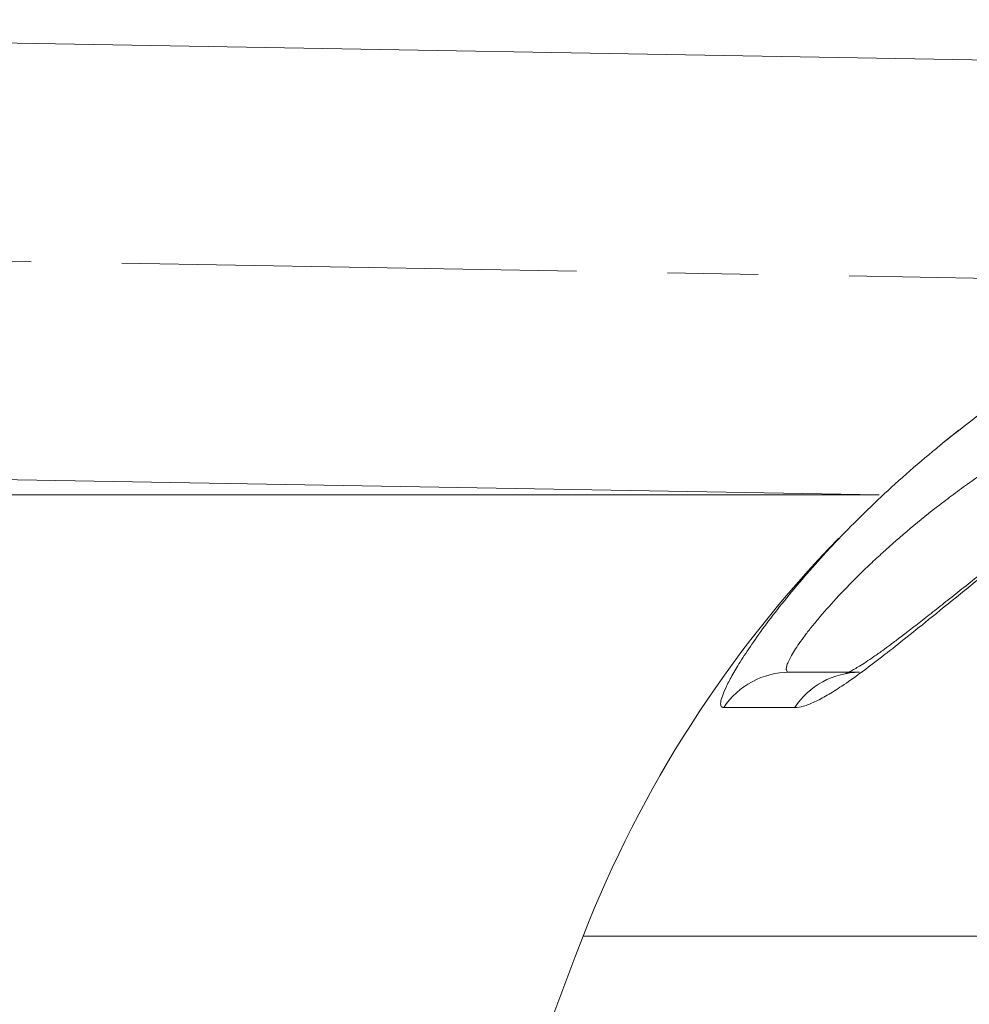
# Model space of a CAD drawing. Units: millimetres. Extents: x -36 to 550, y 5 to 205.
# Drawn here: x 8 to 14, y 154 to 160 of the extents above; entities that cross this region are included whole.
import ezdxf

# ---------------------------------------------------------------- set-up
doc = ezdxf.new("R2010")
doc.units = ezdxf.units.MM
doc.header["$MEASUREMENT"] = 0
doc.linetypes.add('AI-Linetype-1', pattern=[4.93866, 3.086663, -0.617332, 0.617332, -0.617332])
doc.layers.add('UPONOR-KAIVO', color=7, linetype='Continuous', lineweight=0)

# ---------------------------------------------------------------- blocks, each defined once
blk = doc.blocks.new('Block_66')
at = {"layer": 'UPONOR-KAIVO', "color": 7, "lineweight": 9}
blk.add_line((13.6886, 157.0205), (-6.8624, 157.0205), dxfattribs=at)
blk = doc.blocks.new('Block_0')
at = {"layer": 'UPONOR-KAIVO', "color": 7, "lineweight": 9}
for p, q in [((-1.3033, 160.2456), (20.2945, 159.8686)), ((14.2299, 157.4584), (14.1328, 157.3811)), ((-1.355, 157.2831), (13.6886, 157.0205)), ((13.0785, 155.8152), (13.5545, 155.8152)), ((13.1159, 155.5752), (12.6325, 155.5752)), ((16.9, 154.0224), (11.6784, 154.0224))]:
    blk.add_line(p, q, dxfattribs=at)
at = {"layer": 'UPONOR-KAIVO', "color": 7, "linetype": 'AI-Linetype-1', "lineweight": 9}
blk.add_line((-1.3292, 158.7644), (15.6297, 158.4683), dxfattribs=at)
at = {"layer": 'UPONOR-KAIVO', "color": 7, "lineweight": 9}
for points, knots in [([(13.327, 156.6282), (13.3289, 156.6303), (13.3308, 156.6325), (13.3327, 156.6346), (13.3829, 156.6906), (13.4393, 156.7485), (13.4967, 156.8062), (13.5556, 156.8654), (13.6156, 156.9245), (13.6779, 156.9835), (13.7402, 157.0425), (13.8048, 157.1016), (13.8711, 157.1601), (13.938, 157.2191), (14.0065, 157.2776), (14.0768, 157.3354), (14.1471, 157.3933), (14.219, 157.4505), (14.2925, 157.5068), (14.3659, 157.563), (14.4407, 157.6184), (14.5169, 157.6727), (14.6345, 157.7567), (14.7551, 157.8385), (14.879, 157.9163), (15.0029, 157.9941), (15.1301, 158.0681), (15.2574, 158.1421)], [0, 0, 0, 0, 1, 1, 1, 2, 2, 2, 3, 3, 3, 4, 4, 4, 5, 5, 5, 6, 6, 6, 7, 7, 7, 8, 8, 8, 9, 9, 9, 9]), ([(16.5115, 157.936), (16.413, 157.8802), (16.3146, 157.8244), (16.2177, 157.767), (16.1066, 157.7012), (15.9976, 157.6332), (15.89, 157.5642), (15.7825, 157.4953), (15.6765, 157.4253), (15.5724, 157.3545), (15.4684, 157.2839), (15.3663, 157.2125), (15.2662, 157.1406), (15.1664, 157.0689), (15.0686, 156.9968), (14.9731, 156.9248), (14.8858, 156.859), (14.8005, 156.7933), (14.7171, 156.7281), (14.6334, 156.6628), (14.5518, 156.5981), (14.4723, 156.5345), (14.3928, 156.471), (14.3155, 156.4086), (14.2406, 156.348), (14.1659, 156.2875), (14.0935, 156.2287), (14.0239, 156.1724), (13.967, 156.1264), (13.9119, 156.0819), (13.8587, 156.0395), (13.8053, 155.9969), (13.7538, 155.9563), (13.7043, 155.9181), (13.6549, 155.8799), (13.6076, 155.8441), (13.5625, 155.8112), (13.5176, 155.7783), (13.475, 155.7482), (13.4349, 155.7215), (13.4001, 155.6983), (13.3672, 155.6776), (13.3363, 155.6596), (13.3053, 155.6416), (13.2764, 155.6263), (13.2494, 155.6137), (13.2225, 155.601), (13.1975, 155.591), (13.1755, 155.5851), (13.1537, 155.5791), (13.1348, 155.5772), (13.1159, 155.5752)], [0, 0, 0, 0, 1, 1, 1, 2, 2, 2, 3, 3, 3, 4, 4, 4, 5, 5, 5, 6, 6, 6, 7, 7, 7, 8, 8, 8, 9, 9, 9, 10, 10, 10, 11, 11, 11, 12, 12, 12, 13, 13, 13, 14, 14, 14, 15, 15, 15, 16, 16, 16, 17, 17, 17, 17]), ([(16.5129, 157.9472), (16.4939, 157.9369), (16.4748, 157.9265), (16.4558, 157.916), (16.3827, 157.8758), (16.3108, 157.834), (16.2395, 157.7918), (16.1695, 157.7504), (16.1, 157.7087), (16.0311, 157.6663), (15.9638, 157.6249), (15.8971, 157.583), (15.8311, 157.5406), (15.7665, 157.4992), (15.7026, 157.4574), (15.6394, 157.4153), (15.5776, 157.3741), (15.5164, 157.3326), (15.4559, 157.2909), (15.3968, 157.2501), (15.3383, 157.2091), (15.2805, 157.168), (15.2302, 157.1321), (15.1804, 157.0961), (15.1312, 157.0602), (15.0793, 157.0222), (15.028, 156.9843), (14.9775, 156.9464), (14.9276, 156.9091), (14.8783, 156.8718), (14.8297, 156.8347), (14.7819, 156.7982), (14.7347, 156.7619), (14.6882, 156.7258), (14.6427, 156.6905), (14.5978, 156.6555), (14.5537, 156.6208), (14.5106, 156.587), (14.4681, 156.5535), (14.4264, 156.5205), (14.3857, 156.4884), (14.3457, 156.4567), (14.3065, 156.4256), (14.2684, 156.3953), (14.231, 156.3656), (14.1943, 156.3364), (14.1587, 156.3082), (14.1239, 156.2806), (14.0898, 156.2536), (14.0568, 156.2275), (14.0245, 156.2021), (13.993, 156.1774), (13.9625, 156.1535), (13.9328, 156.1303), (13.9039, 156.108), (13.876, 156.0864), (13.8489, 156.0656), (13.8226, 156.0456), (13.8027, 156.0305), (13.7833, 156.0158), (13.7647, 156.0019), (13.7466, 155.9885), (13.7293, 155.9758), (13.7125, 155.9637), (13.6917, 155.9487), (13.6717, 155.9345), (13.6526, 155.9214), (13.634, 155.9085), (13.6164, 155.8966), (13.5997, 155.8857), (13.5836, 155.8752), (13.5685, 155.8656), (13.5544, 155.857), (13.5424, 155.8496), (13.5312, 155.8429), (13.521, 155.8371), (13.5114, 155.8316), (13.5026, 155.8267), (13.4949, 155.8227), (13.4877, 155.8188), (13.4813, 155.8156), (13.4762, 155.8132), (13.4715, 155.8109), (13.4678, 155.8092), (13.4648, 155.8079), (13.462, 155.8068), (13.4598, 155.806), (13.4606, 155.8062), (13.4607, 155.8062), (13.4608, 155.8063), (13.4609, 155.8063)], [0, 0, 0, 0, 1, 1, 1, 2, 2, 2, 3, 3, 3, 4, 4, 4, 5, 5, 5, 6, 6, 6, 7, 7, 7, 8, 8, 8, 9, 9, 9, 10, 10, 10, 11, 11, 11, 12, 12, 12, 13, 13, 13, 14, 14, 14, 15, 15, 15, 16, 16, 16, 17, 17, 17, 18, 18, 18, 19, 19, 19, 20, 20, 20, 21, 21, 21, 22, 22, 22, 23, 23, 23, 24, 24, 24, 25, 25, 25, 26, 26, 26, 27, 27, 27, 28, 28, 28, 29, 29, 29, 30, 30, 30, 30]), ([(15.5209, 157.8117), (15.3482, 157.731), (15.18, 157.6451), (15.0167, 157.5542), (14.8534, 157.4632), (14.695, 157.3674), (14.542, 157.2669), (14.4655, 157.2166), (14.3903, 157.1652), (14.3166, 157.1127), (14.2798, 157.0865), (14.2433, 157.0599), (14.2072, 157.0332), (14.1712, 157.0065), (14.1358, 156.9797), (14.101, 156.9529), (14.0314, 156.8991), (13.9643, 156.8451), (13.8997, 156.7911), (13.8351, 156.7371), (13.7731, 156.683), (13.7138, 156.6292), (13.6842, 156.6023), (13.6553, 156.5755), (13.627, 156.5488), (13.5988, 156.522), (13.5712, 156.4954), (13.5446, 156.4691), (13.4915, 156.4167), (13.4423, 156.3658), (13.397, 156.3169), (13.3517, 156.2679), (13.3104, 156.221), (13.2732, 156.1765), (13.2546, 156.1543), (13.237, 156.1326), (13.2206, 156.1119), (13.2042, 156.0911), (13.189, 156.0712), (13.175, 156.0522), (13.147, 156.0142), (13.1242, 155.9805), (13.1063, 155.9512), (13.0885, 155.9219), (13.0755, 155.8971), (13.0675, 155.8768), (13.0634, 155.8667), (13.0606, 155.8578), (13.0591, 155.8501), (13.0583, 155.8462), (13.0578, 155.8426), (13.0577, 155.8394), (13.0575, 155.8362), (13.0577, 155.8333), (13.0582, 155.8307), (13.06, 155.8204), (13.0669, 155.8152), (13.0785, 155.8152)], [0, 0, 0, 0, 1, 1, 1, 2, 2, 2, 3, 3, 3, 4, 4, 4, 5, 5, 5, 6, 6, 6, 7, 7, 7, 8, 8, 8, 9, 9, 9, 10, 10, 10, 11, 11, 11, 12, 12, 12, 13, 13, 13, 14, 14, 14, 15, 15, 15, 16, 16, 16, 17, 17, 17, 18, 18, 18, 19, 19, 19, 19]), ([(12.6325, 155.5752), (12.626, 155.5769), (12.6194, 155.5785), (12.6158, 155.5838), (12.6121, 155.5892), (12.6113, 155.5983), (12.6127, 155.6101), (12.6141, 155.6217), (12.6177, 155.6361), (12.6236, 155.6532), (12.6295, 155.6703), (12.6378, 155.6902), (12.6484, 155.7127), (12.6594, 155.736), (12.6729, 155.7622), (12.6889, 155.7908), (12.7049, 155.8195), (12.7233, 155.8507), (12.7442, 155.8842), (12.768, 155.9223), (12.7949, 155.9635), (12.8248, 156.007), (12.8548, 156.0506), (12.8876, 156.0966), (12.9235, 156.1447), (12.9608, 156.1948), (13.0013, 156.247), (13.0444, 156.3008), (13.0876, 156.3546), (13.1334, 156.41), (13.1827, 156.4667), (13.2288, 156.5198), (13.2779, 156.574), (13.327, 156.6282)], [0, 0, 0, 0, 1, 1, 1, 2, 2, 2, 3, 3, 3, 4, 4, 4, 5, 5, 5, 6, 6, 6, 7, 7, 7, 8, 8, 8, 9, 9, 9, 10, 10, 10, 11, 11, 11, 11])]:
    blk.add_open_spline(points, degree=3, knots=knots, dxfattribs=at)
for points in [[(13.4144, 156.7257), (12.6606, 155.9498), (12.0703, 155.0306), (11.6784, 154.0224)], [(13.0785, 155.8152), (12.899, 155.8151), (12.7315, 155.725), (12.6325, 155.5752)], [(13.5545, 155.8152), (13.3771, 155.8146), (13.212, 155.7243), (13.1159, 155.5752)], [(11.6784, 154.0224), (11.0803, 152.4836), (10.577, 150.9096), (10.1715, 149.3093)]]:
    blk.add_open_spline(points, degree=3, dxfattribs=at)
at = {"layer": 'UPONOR-KAIVO'}
blk.add_blockref('Block_66', (0, 0), dxfattribs=at)

msp = doc.modelspace()

# ---------------------------------------------------------------- block references
at = {"layer": 'UPONOR-KAIVO'}
msp.add_blockref('Block_0', (0, 0), dxfattribs=at)

doc.saveas('drawing.dxf')
